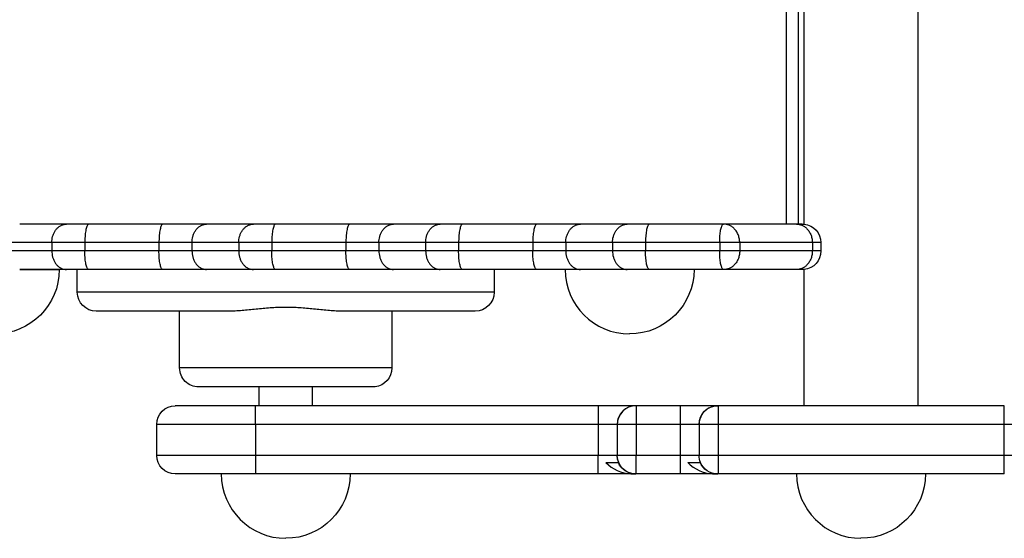
# Model space of a CAD drawing. Units: inches. Extents: x 0 to 23513, y 0 to 6650.
# Drawn here: x 19124 to 19384, y 3407 to 3544 of the extents above; entities that cross this region are included whole.
import ezdxf

# ---------------------------------------------------------------- set-up
doc = ezdxf.new("R2010")
doc.units = ezdxf.units.IN

msp = doc.modelspace()

# ---------------------------------------------------------------- linework, layer by layer
for p, q in [((19361.34, 3658.11), (19361.34, 3442.11)), ((19361.34, 3658.11), (19361.34, 3442.11)), ((19326.62, 3610.11), (19326.62, 3490.11)), ((19329.79, 3610.11), (19329.79, 3490.11)), ((19329.79, 3610.11), (19329.79, 3490.11)), ((19331.34, 3490.09), (19331.34, 3610.14)), ((19331.34, 3490.09), (19331.34, 3610.14)), ((19136.67, 3490.11), (19124.33, 3490.11)), ((19142.54, 3490.11), (19136.67, 3490.11)), ((19162.1, 3490.11), (19142.54, 3490.11)), ((19173.65, 3490.11), (19162.1, 3490.11)), ((19173.66, 3490.11), (19173.65, 3490.11)), ((19185.99, 3490.11), (19173.66, 3490.11)), ((19191.86, 3490.11), (19185.99, 3490.11)), ((19211.42, 3490.11), (19191.86, 3490.11)), ((19211.42, 3490.11), (19211.42, 3490.11)), ((19222.97, 3490.11), (19211.42, 3490.11)), ((19235.31, 3490.11), (19222.98, 3490.11)), ((19241.18, 3490.11), (19235.31, 3490.11)), ((19260.74, 3490.11), (19241.18, 3490.11)), ((19272.29, 3490.11), (19260.75, 3490.11)), ((19272.3, 3490.11), (19272.29, 3490.11)), ((19284.63, 3490.11), (19272.3, 3490.11)), ((19290.5, 3490.11), (19284.63, 3490.11)), ((19310.06, 3490.11), (19290.5, 3490.11)), ((19310.17, 3490.11), (19310.06, 3490.11)), ((19329.34, 3490.11), (19310.17, 3490.11)), ((19329.79, 3490.11), (19329.34, 3490.11)), ((19330.86, 3490.11), (19329.79, 3490.11)), ((19330.86, 3490.11), (19329.79, 3490.11)), ((19330.86, 3490.11), (19331.34, 3490.09)), ((19330.86, 3490.11), (19331.34, 3490.09)), ((19132.81, 3485.21), (19120.48, 3485.21)), ((19132.81, 3485.21), (19132.81, 3483.01)), ((19141.51, 3485.21), (19132.81, 3485.21)), ((19141.51, 3485.21), (19141.51, 3483.01)), ((19161.08, 3485.21), (19141.51, 3485.21)), ((19161.08, 3485.21), (19161.08, 3483.01)), ((19169.8, 3485.21), (19161.08, 3485.21)), ((19169.8, 3485.21), (19169.8, 3483.01)), ((19182.13, 3485.21), (19169.8, 3485.21)), ((19190.84, 3485.21), (19182.13, 3485.21)), ((19182.13, 3485.21), (19182.13, 3483.01)), ((19210.41, 3485.21), (19190.84, 3485.21)), ((19190.84, 3485.21), (19190.84, 3483.01)), ((19219.12, 3485.21), (19210.41, 3485.21)), ((19210.41, 3485.21), (19210.41, 3483.01)), ((19219.12, 3485.21), (19219.12, 3483.01)), ((19231.46, 3485.21), (19219.12, 3485.21)), ((19231.46, 3485.21), (19231.46, 3483.01)), ((19240.16, 3485.21), (19231.46, 3485.21)), ((19240.16, 3485.21), (19240.16, 3483.01)), ((19259.73, 3485.21), (19240.16, 3485.21)), ((19259.73, 3485.21), (19259.73, 3483.01)), ((19268.44, 3485.21), (19259.73, 3485.21)), ((19268.44, 3485.21), (19268.44, 3483.01)), ((19280.78, 3485.21), (19268.44, 3485.21)), ((19280.78, 3485.21), (19280.78, 3483.01)), ((19289.48, 3485.21), (19280.78, 3485.21)), ((19289.48, 3485.21), (19289.48, 3483.01)), ((19309.05, 3485.21), (19289.48, 3485.21)), ((19309.05, 3485.21), (19309.05, 3483.01)), ((19314.33, 3485.21), (19309.05, 3485.21)), ((19333.5, 3485.21), (19314.33, 3485.21)), ((19314.33, 3485.21), (19314.33, 3483.01)), ((19335.76, 3485.21), (19333.5, 3485.21)), ((19333.5, 3485.21), (19333.5, 3483.01)), ((19335.76, 3485.21), (19335.76, 3483.01)), ((19132.81, 3483.01), (19120.48, 3483.01)), ((19141.51, 3483.01), (19132.81, 3483.01)), ((19161.08, 3483.01), (19141.51, 3483.01)), ((19169.8, 3483.01), (19161.08, 3483.01)), ((19182.13, 3483.01), (19169.8, 3483.01)), ((19190.84, 3483.01), (19182.13, 3483.01)), ((19210.41, 3483.01), (19190.84, 3483.01)), ((19219.12, 3483.01), (19210.41, 3483.01)), ((19231.46, 3483.01), (19219.12, 3483.01)), ((19240.16, 3483.01), (19231.46, 3483.01)), ((19259.73, 3483.01), (19240.16, 3483.01)), ((19268.44, 3483.01), (19259.73, 3483.01)), ((19280.78, 3483.01), (19268.44, 3483.01)), ((19289.48, 3483.01), (19280.78, 3483.01)), ((19309.05, 3483.01), (19289.48, 3483.01)), ((19314.33, 3483.01), (19309.05, 3483.01)), ((19333.5, 3483.01), (19314.33, 3483.01)), ((19335.76, 3483.01), (19333.5, 3483.01)), ((19124.33, 3478.11), (19134.78, 3478.11)), ((19134.78, 3478.11), (19124.33, 3478.11)), ((19136.67, 3478.11), (19134.78, 3478.11)), ((19136.67, 3478.11), (19134.78, 3478.11)), ((19139.54, 3478.11), (19136.67, 3478.11)), ((19139.54, 3478.11), (19136.67, 3478.11)), ((19142.54, 3478.11), (19139.54, 3478.11)), ((19139.54, 3472.11), (19139.54, 3478.1)), ((19139.54, 3472.11), (19139.54, 3478.1)), ((19162.1, 3478.11), (19142.54, 3478.11)), ((19173.65, 3478.11), (19162.1, 3478.11)), ((19185.99, 3478.11), (19173.66, 3478.11)), ((19191.86, 3478.11), (19185.99, 3478.11)), ((19211.42, 3478.11), (19191.86, 3478.11)), ((19222.97, 3478.11), (19211.42, 3478.11)), ((19235.31, 3478.11), (19222.98, 3478.11)), ((19241.18, 3478.11), (19235.31, 3478.11)), ((19249.54, 3478.11), (19241.18, 3478.11)), ((19249.54, 3478.11), (19249.54, 3472.11)), ((19249.54, 3478.11), (19249.54, 3472.11)), ((19260.73, 3478.11), (19249.54, 3478.11)), ((19260.73, 3478.11), (19249.54, 3478.11)), ((19260.74, 3478.11), (19260.74, 3478.11)), ((19260.74, 3478.11), (19260.74, 3478.11)), ((19268.28, 3478.11), (19260.75, 3478.11)), ((19268.28, 3478.11), (19260.75, 3478.11)), ((19272.29, 3478.11), (19268.28, 3478.11)), ((19272.3, 3478.11), (19272.3, 3478.11)), ((19284.63, 3478.11), (19272.3, 3478.11)), ((19290.5, 3478.11), (19284.63, 3478.11)), ((19302.28, 3478.11), (19290.5, 3478.11)), ((19310.06, 3478.11), (19302.28, 3478.11)), ((19310.06, 3478.11), (19302.28, 3478.11)), ((19310.17, 3478.11), (19310.06, 3478.11)), ((19310.17, 3478.11), (19310.06, 3478.11)), ((19329.34, 3478.11), (19310.17, 3478.11)), ((19329.34, 3478.11), (19310.17, 3478.11)), ((19330.86, 3478.11), (19329.34, 3478.11)), ((19330.86, 3478.11), (19329.34, 3478.11)), ((19331.34, 3478.14), (19330.86, 3478.11)), ((19331.34, 3478.14), (19330.86, 3478.11)), ((19331.34, 3442.11), (19331.34, 3478.14)), ((19331.34, 3442.11), (19331.34, 3478.14)), ((19249.54, 3472.11), (19139.54, 3472.11)), ((19166.55, 3467.11), (19144.54, 3467.11)), ((19166.55, 3467.11), (19144.54, 3467.11)), ((19166.54, 3452.11), (19166.54, 3467.11)), ((19166.54, 3452.11), (19166.54, 3467.11)), ((19179.88, 3467.11), (19166.55, 3467.11)), ((19222.54, 3467.11), (19209.2, 3467.11)), ((19222.54, 3467.11), (19222.54, 3452.11)), ((19222.54, 3467.11), (19222.54, 3452.11)), ((19244.54, 3467.11), (19222.54, 3467.11)), ((19244.54, 3467.11), (19222.54, 3467.11)), ((19222.54, 3452.11), (19166.54, 3452.11)), ((19187.55, 3447.11), (19171.54, 3447.11)), ((19187.55, 3447.11), (19171.54, 3447.11)), ((19187.54, 3442.11), (19187.54, 3447.11)), ((19187.54, 3442.11), (19187.54, 3447.11)), ((19201.54, 3447.11), (19187.55, 3447.11)), ((19201.54, 3447.11), (19201.54, 3442.11)), ((19201.54, 3447.11), (19201.54, 3442.11)), ((19217.54, 3447.11), (19201.54, 3447.11)), ((19217.54, 3447.11), (19201.54, 3447.11)), ((19186.59, 3442.11), (19165.4, 3442.11)), ((19186.59, 3442.11), (19165.4, 3442.11)), ((19187.54, 3442.11), (19186.59, 3442.11)), ((19187.54, 3442.11), (19186.59, 3442.11)), ((19186.59, 3437.21), (19186.59, 3442.11)), ((19201.54, 3442.11), (19187.54, 3442.11)), ((19277.02, 3442.11), (19201.54, 3442.11)), ((19277.02, 3442.11), (19201.54, 3442.11)), ((19286.92, 3442.11), (19277.02, 3442.11)), ((19286.92, 3442.11), (19277.02, 3442.11)), ((19277.02, 3442.11), (19277.02, 3437.21)), ((19286.92, 3442.11), (19286.93, 3442.11)), ((19286.92, 3442.11), (19286.93, 3442.11)), ((19287.02, 3442.11), (19286.93, 3442.11)), ((19287.02, 3442.11), (19286.93, 3442.11)), ((19298.62, 3442.11), (19287.02, 3442.11)), ((19298.62, 3442.11), (19287.02, 3442.11)), ((19287.02, 3442.11), (19287.02, 3437.21)), ((19308.52, 3442.11), (19298.62, 3442.11)), ((19308.52, 3442.11), (19298.62, 3442.11)), ((19298.62, 3442.11), (19298.62, 3437.21)), ((19308.62, 3442.11), (19308.53, 3442.11)), ((19308.62, 3442.11), (19308.53, 3442.11)), ((19331.34, 3442.11), (19308.62, 3442.11)), ((19331.34, 3442.11), (19308.62, 3442.11)), ((19308.62, 3442.11), (19308.62, 3437.21)), ((19361.34, 3442.11), (19331.34, 3442.11)), ((19384.06, 3442.11), (19361.34, 3442.11)), ((19384.06, 3442.11), (19361.34, 3442.11)), ((19384.15, 3442.11), (19384.06, 3442.11)), ((19384.15, 3442.11), (19384.06, 3442.11)), ((19384.06, 3442.11), (19384.06, 3437.21)), ((19160.5, 3429.01), (19160.5, 3437.21)), ((19160.5, 3429.01), (19160.5, 3437.21)), ((19186.59, 3437.21), (19160.5, 3437.21)), ((19186.59, 3437.21), (19186.59, 3429.01)), ((19277.02, 3437.21), (19186.59, 3437.21)), ((19282.02, 3437.21), (19277.02, 3437.21)), ((19277.02, 3437.21), (19277.02, 3429.01)), ((19282.02, 3437.21), (19282.02, 3429.01)), ((19287.02, 3437.21), (19282.02, 3437.21)), ((19287.02, 3437.21), (19287.02, 3429.01)), ((19298.62, 3437.21), (19287.02, 3437.21)), ((19298.62, 3437.21), (19298.62, 3429.01)), ((19303.62, 3437.21), (19298.62, 3437.21)), ((19303.62, 3437.21), (19303.62, 3429.01)), ((19303.62, 3437.21), (19303.62, 3429.01)), ((19308.62, 3437.21), (19303.62, 3437.21)), ((19308.62, 3437.21), (19308.62, 3429.01)), ((19384.06, 3437.21), (19308.62, 3437.21)), ((19384.06, 3437.21), (19384.06, 3429.01)), ((19389.06, 3437.21), (19384.06, 3437.21)), ((19186.59, 3429.01), (19160.5, 3429.01)), ((19277.02, 3429.01), (19186.59, 3429.01)), ((19186.59, 3429.01), (19186.59, 3424.11)), ((19282.02, 3429.01), (19277.02, 3429.01)), ((19277.02, 3424.11), (19277.02, 3429.01)), ((19287.02, 3429.01), (19282.02, 3429.01)), ((19287.02, 3424.11), (19287.02, 3429.01)), ((19298.62, 3429.01), (19287.02, 3429.01)), ((19298.62, 3429.01), (19298.62, 3424.11)), ((19303.62, 3429.01), (19298.62, 3429.01)), ((19308.62, 3429.01), (19303.62, 3429.01)), ((19308.62, 3429.01), (19308.62, 3424.11)), ((19384.06, 3429.01), (19308.62, 3429.01)), ((19384.06, 3429.01), (19384.06, 3424.11)), ((19389.06, 3429.01), (19384.06, 3429.01)), ((19279.02, 3427.11), (19282.31, 3427.11)), ((19300.62, 3427.11), (19303.91, 3427.11)), ((19177.54, 3424.11), (19165.4, 3424.11)), ((19177.54, 3424.11), (19165.4, 3424.11)), ((19186.59, 3424.11), (19177.54, 3424.11)), ((19211.54, 3424.11), (19186.59, 3424.11)), ((19277.02, 3424.11), (19211.54, 3424.11)), ((19277.02, 3424.11), (19211.54, 3424.11)), ((19285.57, 3424.11), (19277.02, 3424.11)), ((19285.57, 3424.11), (19277.02, 3424.11)), ((19285.57, 3424.11), (19286.92, 3424.11)), ((19285.57, 3424.11), (19286.92, 3424.11)), ((19298.62, 3424.11), (19287.02, 3424.11)), ((19298.62, 3424.11), (19287.02, 3424.11)), ((19307.17, 3424.11), (19298.62, 3424.11)), ((19307.17, 3424.11), (19298.62, 3424.11)), ((19307.17, 3424.11), (19308.52, 3424.11)), ((19307.17, 3424.11), (19308.52, 3424.11)), ((19308.53, 3424.11), (19308.52, 3424.11)), ((19329.34, 3424.11), (19308.62, 3424.11)), ((19329.34, 3424.11), (19308.62, 3424.11)), ((19363.34, 3424.11), (19329.34, 3424.11)), ((19384.06, 3424.11), (19363.34, 3424.11)), ((19384.06, 3424.11), (19363.34, 3424.11)), ((19384.15, 3424.11), (19384.06, 3424.11)), ((19384.15, 3424.11), (19384.06, 3424.11))]:
    msp.add_line(p, q)
at = {"extrusion": (0, 0, -1)}
for centre, radius, start, end in [((-19330.86, 3485.21), 4.9, 95.6208, 180.0006), ((-19330.88, 3483.01), 4.89, 179.9368, 264.5055), ((-19117.78, 3478.11), 17, 180, 270), ((-19117.78, 3478.11), 17, 180, 270), ((-19285.28, 3478.11), 17, 180, 270), ((-19285.28, 3478.11), 17, 180, 270), ((-19144.54, 3472.11), 5, 269.9995, 359.9995), ((-19144.54, 3472.11), 5, 269.9995, 359.9995), ((-19244.54, 3472.11), 5, 180, 270), ((-19171.54, 3452.11), 5, 269.9999, 360), ((-19171.54, 3452.11), 5, 269.9999, 360), ((-19217.54, 3452.11), 5, 180.0058, 263.0814), ((-19217.54, 3452.11), 5, 180.0058, 263.0814), ((-19217.54, 3452.11), 5, 263.0871, 270), ((-19217.54, 3452.11), 5, 263.0871, 270), ((-19165.4, 3437.21), 4.9, 0.0001, 90.0001), ((-19165.4, 3437.21), 4.9, 0.0001, 90.0001), ((-19308.52, 3437.21), 4.9, 0, 90), ((-19165.4, 3429.01), 4.9, 269.9999, 359.9999), ((-19165.4, 3429.01), 4.9, 269.9999, 359.9999), ((-19286.92, 3429.01), 4.9, 270.5594, 0), ((-19286.92, 3429.01), 4.9, 333, 360), ((-19308.52, 3429.01), 4.9, 337.1851, 360), ((-19286.87, 3429.08), 4.97, 270.0065, 336.6781), ((-19308.47, 3429.08), 4.97, 270.0065, 336.6781), ((-19308.52, 3429.01), 4.9, 270.6446, 337.1851), ((-19194.54, 3424.11), 17, 180, 270), ((-19194.54, 3424.11), 17, 180, 270), ((-19286.92, 3429.01), 4.9, 270, 270.5594), ((-19286.92, 3429.01), 4.9, 270, 270.5594), ((-19308.52, 3429.01), 4.9, 270, 270.6446), ((-19308.52, 3429.01), 4.9, 270, 270.6446), ((-19346.34, 3424.11), 17, 180, 270), ((-19346.34, 3424.11), 17, 180, 270)]:
    msp.add_arc(centre, radius, start, end, dxfattribs=at)
for centre, radius, start, end in [((19285.28, 3478.11), 17, 180, 270), ((19285.28, 3478.11), 17, 180, 270), ((19286.92, 3437.21), 4.9, 90, 180), ((19286.92, 3437.21), 4.9, 117, 180), ((19308.52, 3437.21), 4.9, 117, 180), ((19286.26, 3434.26), 10.17, 224.6541, 266.1193), ((19307.85, 3434.26), 10.17, 224.68, 266.1426), ((19194.54, 3424.11), 17, 180, 270), ((19194.54, 3424.11), 17, 180, 270), ((19346.34, 3424.11), 17, 180, 270), ((19346.34, 3424.11), 17, 180, 270)]:
    msp.add_arc(centre, radius, start, end)
for points, knots in [([(19132.81, 3485.21), (19132.81, 3485.48), (19132.85, 3486.02), (19133.01, 3486.83), (19133.29, 3487.63), (19133.69, 3488.36), (19134.19, 3489), (19134.77, 3489.5), (19135.39, 3489.86), (19136.03, 3490.07), (19136.46, 3490.11), (19136.67, 3490.11)], [0, 0, 0, 0, 0.793249, 1.629988, 2.500816, 3.393459, 4.293617, 5.18626, 6.057088, 6.893827, 7.687075, 7.687075, 7.687075, 7.687075]), ([(19142.54, 3490.11), (19142.48, 3490.11), (19142.37, 3490.07), (19142.2, 3489.86), (19142.03, 3489.5), (19141.88, 3489), (19141.75, 3488.36), (19141.64, 3487.63), (19141.57, 3486.83), (19141.52, 3486.02), (19141.51, 3485.48), (19141.51, 3485.21)], [-7.687066, -7.687066, -7.687066, -7.687066, -6.893831, -6.057091, -5.186262, -4.293618, -3.393459, -2.500816, -1.629988, -0.793249, 0, 0, 0, 0]), ([(19162.1, 3490.11), (19162.04, 3490.11), (19161.93, 3490.07), (19161.76, 3489.86), (19161.6, 3489.5), (19161.45, 3489), (19161.31, 3488.36), (19161.21, 3487.63), (19161.14, 3486.83), (19161.09, 3486.02), (19161.08, 3485.48), (19161.08, 3485.21)], [-7.687074, -7.687074, -7.687074, -7.687074, -6.893827, -6.057089, -5.18626, -4.293617, -3.393459, -2.500816, -1.629988, -0.793249, 0, 0, 0, 0]), ([(19169.8, 3485.21), (19169.8, 3485.48), (19169.83, 3486.02), (19170, 3486.83), (19170.28, 3487.63), (19170.67, 3488.36), (19171.17, 3489), (19171.75, 3489.5), (19172.38, 3489.86), (19173.01, 3490.07), (19173.44, 3490.11), (19173.65, 3490.11)], [0, 0, 0, 0, 0.793249, 1.629988, 2.500816, 3.39346, 4.293619, 5.186263, 6.057092, 6.893832, 7.687065, 7.687065, 7.687065, 7.687065]), ([(19182.13, 3485.21), (19182.13, 3485.48), (19182.17, 3486.02), (19182.33, 3486.83), (19182.61, 3487.63), (19183.01, 3488.36), (19183.51, 3489), (19184.09, 3489.5), (19184.72, 3489.86), (19185.35, 3490.07), (19185.78, 3490.11), (19185.99, 3490.11)], [0, 0, 0, 0, 0.793249, 1.629988, 2.500816, 3.393459, 4.293617, 5.18626, 6.057088, 6.893827, 7.687075, 7.687075, 7.687075, 7.687075]), ([(19191.86, 3490.11), (19191.8, 3490.11), (19191.69, 3490.07), (19191.52, 3489.86), (19191.35, 3489.5), (19191.2, 3489), (19191.07, 3488.36), (19190.96, 3487.63), (19190.89, 3486.83), (19190.85, 3486.02), (19190.84, 3485.48), (19190.84, 3485.21)], [-7.687066, -7.687066, -7.687066, -7.687066, -6.893831, -6.057091, -5.186262, -4.293618, -3.393459, -2.500816, -1.629988, -0.793249, 0, 0, 0, 0]), ([(19211.42, 3490.11), (19211.37, 3490.11), (19211.25, 3490.07), (19211.09, 3489.86), (19210.92, 3489.5), (19210.77, 3489), (19210.64, 3488.36), (19210.53, 3487.63), (19210.46, 3486.83), (19210.42, 3486.02), (19210.41, 3485.48), (19210.41, 3485.21)], [-7.687074, -7.687074, -7.687074, -7.687074, -6.893827, -6.057089, -5.18626, -4.293617, -3.393459, -2.500816, -1.629988, -0.793249, 0, 0, 0, 0]), ([(19219.12, 3485.21), (19219.12, 3485.48), (19219.16, 3486.02), (19219.32, 3486.83), (19219.6, 3487.63), (19220, 3488.36), (19220.5, 3489), (19221.07, 3489.5), (19221.7, 3489.86), (19222.34, 3490.07), (19222.77, 3490.11), (19222.97, 3490.11)], [0, 0, 0, 0, 0.793249, 1.629988, 2.500816, 3.39346, 4.293619, 5.186263, 6.057092, 6.893832, 7.687065, 7.687065, 7.687065, 7.687065]), ([(19231.46, 3485.21), (19231.46, 3485.48), (19231.49, 3486.02), (19231.65, 3486.83), (19231.93, 3487.63), (19232.33, 3488.36), (19232.83, 3489), (19233.41, 3489.5), (19234.04, 3489.86), (19234.68, 3490.07), (19235.1, 3490.11), (19235.31, 3490.11)], [0, 0, 0, 0, 0.793249, 1.629988, 2.500816, 3.393459, 4.293617, 5.18626, 6.057088, 6.893827, 7.687075, 7.687075, 7.687075, 7.687075]), ([(19241.18, 3490.11), (19241.13, 3490.11), (19241.01, 3490.07), (19240.84, 3489.86), (19240.68, 3489.5), (19240.52, 3489), (19240.39, 3488.36), (19240.29, 3487.63), (19240.21, 3486.83), (19240.17, 3486.02), (19240.16, 3485.48), (19240.16, 3485.21)], [-7.687066, -7.687066, -7.687066, -7.687066, -6.893831, -6.057091, -5.186262, -4.293618, -3.393459, -2.500816, -1.629988, -0.793249, 0, 0, 0, 0]), ([(19260.74, 3490.11), (19260.69, 3490.11), (19260.58, 3490.07), (19260.41, 3489.86), (19260.24, 3489.5), (19260.09, 3489), (19259.96, 3488.36), (19259.85, 3487.63), (19259.78, 3486.83), (19259.74, 3486.02), (19259.73, 3485.48), (19259.73, 3485.21)], [-7.687074, -7.687074, -7.687074, -7.687074, -6.893827, -6.057089, -5.18626, -4.293617, -3.393459, -2.500816, -1.629988, -0.793249, 0, 0, 0, 0]), ([(19268.44, 3485.21), (19268.44, 3485.48), (19268.48, 3486.02), (19268.64, 3486.83), (19268.92, 3487.63), (19269.32, 3488.36), (19269.82, 3489), (19270.4, 3489.5), (19271.02, 3489.86), (19271.66, 3490.07), (19272.09, 3490.11), (19272.3, 3490.11)], [0, 0, 0, 0, 0.793249, 1.629988, 2.500816, 3.39346, 4.293619, 5.186263, 6.057092, 6.893832, 7.687065, 7.687065, 7.687065, 7.687065]), ([(19280.78, 3485.21), (19280.78, 3485.48), (19280.81, 3486.02), (19280.98, 3486.83), (19281.26, 3487.63), (19281.66, 3488.36), (19282.16, 3489), (19282.74, 3489.5), (19283.36, 3489.86), (19284, 3490.07), (19284.43, 3490.11), (19284.63, 3490.11)], [0, 0, 0, 0, 0.793249, 1.629988, 2.500816, 3.393459, 4.293617, 5.18626, 6.057088, 6.893827, 7.687075, 7.687075, 7.687075, 7.687075]), ([(19290.5, 3490.11), (19290.45, 3490.11), (19290.33, 3490.07), (19290.17, 3489.86), (19290, 3489.5), (19289.85, 3489), (19289.71, 3488.36), (19289.61, 3487.63), (19289.53, 3486.83), (19289.49, 3486.02), (19289.48, 3485.48), (19289.48, 3485.21)], [-7.687066, -7.687066, -7.687066, -7.687066, -6.893831, -6.057091, -5.186262, -4.293618, -3.393459, -2.500816, -1.629988, -0.793249, 0, 0, 0, 0]), ([(19132.81, 3483.01), (19132.81, 3482.75), (19132.85, 3482.2), (19133.01, 3481.39), (19133.29, 3480.6), (19133.69, 3479.86), (19134.19, 3479.22), (19134.77, 3478.72), (19135.39, 3478.36), (19136.03, 3478.16), (19136.46, 3478.11), (19136.67, 3478.11)], [0, 0, 0, 0, 0.793249, 1.629988, 2.500816, 3.393459, 4.293617, 5.18626, 6.057088, 6.893827, 7.687075, 7.687075, 7.687075, 7.687075]), ([(19142.54, 3478.11), (19142.48, 3478.11), (19142.37, 3478.16), (19142.2, 3478.36), (19142.03, 3478.72), (19141.88, 3479.22), (19141.75, 3479.86), (19141.64, 3480.6), (19141.57, 3481.39), (19141.52, 3482.2), (19141.51, 3482.75), (19141.51, 3483.01)], [-7.687066, -7.687066, -7.687066, -7.687066, -6.893831, -6.057091, -5.186262, -4.293618, -3.393459, -2.500816, -1.629988, -0.793249, 0, 0, 0, 0]), ([(19162.1, 3478.11), (19162.04, 3478.11), (19161.93, 3478.16), (19161.76, 3478.36), (19161.6, 3478.72), (19161.45, 3479.22), (19161.31, 3479.86), (19161.21, 3480.6), (19161.14, 3481.39), (19161.09, 3482.2), (19161.08, 3482.75), (19161.08, 3483.01)], [-7.687074, -7.687074, -7.687074, -7.687074, -6.893827, -6.057089, -5.18626, -4.293617, -3.393459, -2.500816, -1.629988, -0.793249, 0, 0, 0, 0]), ([(19169.8, 3483.01), (19169.8, 3482.75), (19169.83, 3482.2), (19170, 3481.39), (19170.28, 3480.6), (19170.67, 3479.86), (19171.17, 3479.22), (19171.75, 3478.72), (19172.38, 3478.36), (19173.01, 3478.16), (19173.44, 3478.11), (19173.65, 3478.11)], [0, 0, 0, 0, 0.793249, 1.629988, 2.500816, 3.39346, 4.293619, 5.186263, 6.057092, 6.893832, 7.687065, 7.687065, 7.687065, 7.687065]), ([(19182.13, 3483.01), (19182.13, 3482.75), (19182.17, 3482.2), (19182.33, 3481.39), (19182.61, 3480.6), (19183.01, 3479.86), (19183.51, 3479.22), (19184.09, 3478.72), (19184.72, 3478.36), (19185.35, 3478.16), (19185.78, 3478.11), (19185.99, 3478.11)], [0, 0, 0, 0, 0.793249, 1.629988, 2.500816, 3.393459, 4.293617, 5.18626, 6.057088, 6.893827, 7.687075, 7.687075, 7.687075, 7.687075]), ([(19191.86, 3478.11), (19191.8, 3478.11), (19191.69, 3478.16), (19191.52, 3478.36), (19191.35, 3478.72), (19191.2, 3479.22), (19191.07, 3479.86), (19190.96, 3480.6), (19190.89, 3481.39), (19190.85, 3482.2), (19190.84, 3482.75), (19190.84, 3483.01)], [-7.687066, -7.687066, -7.687066, -7.687066, -6.893831, -6.057091, -5.186262, -4.293618, -3.393459, -2.500816, -1.629988, -0.793249, 0, 0, 0, 0]), ([(19211.42, 3478.11), (19211.37, 3478.11), (19211.25, 3478.16), (19211.09, 3478.36), (19210.92, 3478.72), (19210.77, 3479.22), (19210.64, 3479.86), (19210.53, 3480.6), (19210.46, 3481.39), (19210.42, 3482.2), (19210.41, 3482.75), (19210.41, 3483.01)], [-7.687074, -7.687074, -7.687074, -7.687074, -6.893827, -6.057089, -5.18626, -4.293617, -3.393459, -2.500816, -1.629988, -0.793249, 0, 0, 0, 0]), ([(19219.12, 3483.01), (19219.12, 3482.75), (19219.16, 3482.2), (19219.32, 3481.39), (19219.6, 3480.6), (19220, 3479.86), (19220.5, 3479.22), (19221.07, 3478.72), (19221.7, 3478.36), (19222.34, 3478.16), (19222.77, 3478.11), (19222.97, 3478.11)], [0, 0, 0, 0, 0.793249, 1.629988, 2.500816, 3.39346, 4.293619, 5.186263, 6.057092, 6.893832, 7.687065, 7.687065, 7.687065, 7.687065]), ([(19231.46, 3483.01), (19231.46, 3482.75), (19231.49, 3482.2), (19231.65, 3481.39), (19231.93, 3480.6), (19232.33, 3479.86), (19232.83, 3479.22), (19233.41, 3478.72), (19234.04, 3478.36), (19234.68, 3478.16), (19235.1, 3478.11), (19235.31, 3478.11)], [0, 0, 0, 0, 0.793249, 1.629988, 2.500816, 3.393459, 4.293617, 5.18626, 6.057088, 6.893827, 7.687075, 7.687075, 7.687075, 7.687075]), ([(19241.18, 3478.11), (19241.13, 3478.11), (19241.01, 3478.16), (19240.84, 3478.36), (19240.68, 3478.72), (19240.52, 3479.22), (19240.39, 3479.86), (19240.29, 3480.6), (19240.21, 3481.39), (19240.17, 3482.2), (19240.16, 3482.75), (19240.16, 3483.01)], [-7.687066, -7.687066, -7.687066, -7.687066, -6.893831, -6.057091, -5.186262, -4.293618, -3.393459, -2.500816, -1.629988, -0.793249, 0, 0, 0, 0]), ([(19260.74, 3478.11), (19260.68, 3478.11), (19260.57, 3478.16), (19260.41, 3478.36), (19260.24, 3478.72), (19260.09, 3479.22), (19259.96, 3479.86), (19259.85, 3480.6), (19259.78, 3481.39), (19259.74, 3482.2), (19259.73, 3482.75), (19259.73, 3483.01)], [-7.65124, -7.65124, -7.65124, -7.65124, -6.893827, -6.057089, -5.18626, -4.293617, -3.393459, -2.500816, -1.629988, -0.793249, 0, 0, 0, 0]), ([(19268.44, 3483.01), (19268.44, 3482.75), (19268.48, 3482.2), (19268.64, 3481.39), (19268.92, 3480.6), (19269.32, 3479.86), (19269.82, 3479.22), (19270.4, 3478.72), (19271.02, 3478.36), (19271.66, 3478.16), (19272.09, 3478.11), (19272.3, 3478.11)], [0, 0, 0, 0, 0.793249, 1.629988, 2.500816, 3.39346, 4.293619, 5.186263, 6.057092, 6.893832, 7.687065, 7.687065, 7.687065, 7.687065]), ([(19280.78, 3483.01), (19280.78, 3482.75), (19280.81, 3482.2), (19280.98, 3481.39), (19281.26, 3480.6), (19281.66, 3479.86), (19282.16, 3479.22), (19282.74, 3478.72), (19283.36, 3478.36), (19284, 3478.16), (19284.43, 3478.11), (19284.63, 3478.11)], [0, 0, 0, 0, 0.793249, 1.629988, 2.500816, 3.393459, 4.293617, 5.18626, 6.057088, 6.893827, 7.687075, 7.687075, 7.687075, 7.687075]), ([(19290.5, 3478.11), (19290.45, 3478.11), (19290.33, 3478.16), (19290.17, 3478.36), (19290, 3478.72), (19289.85, 3479.22), (19289.71, 3479.86), (19289.61, 3480.6), (19289.53, 3481.39), (19289.49, 3482.2), (19289.48, 3482.75), (19289.48, 3483.01)], [-7.687066, -7.687066, -7.687066, -7.687066, -6.893831, -6.057091, -5.186262, -4.293618, -3.393459, -2.500816, -1.629988, -0.793249, 0, 0, 0, 0]), ([(19209.2, 3467.11), (19208.62, 3467.11), (19208.03, 3467.13), (19206.83, 3467.2), (19206.22, 3467.24), (19204.39, 3467.41), (19203.16, 3467.54), (19200.67, 3467.79), (19199.43, 3467.91), (19197.56, 3468.03), (19196.95, 3468.06), (19195.74, 3468.1), (19195.14, 3468.11), (19193.94, 3468.11), (19193.34, 3468.1), (19192.13, 3468.06), (19191.52, 3468.03), (19189.65, 3467.91), (19188.42, 3467.79), (19185.92, 3467.54), (19184.69, 3467.41), (19182.86, 3467.24), (19182.26, 3467.2), (19181.05, 3467.13), (19180.46, 3467.11), (19179.88, 3467.11)], [-30.951402, -30.951402, -30.951402, -30.951402, -28.911262, -28.911262, -26.892793, -26.892793, -22.932404, -22.932404, -19.113137, -19.113137, -17.270204, -17.270204, -15.475664, -15.475664, -13.680361, -13.680361, -11.836635, -11.836635, -8.019041, -8.019041, -4.058749, -4.058749, -2.040711, -2.040711, 0, 0, 0, 0])]:
    msp.add_open_spline(points, degree=3, knots=knots)
for points, weights in [([(19309.05, 3485.21), (19309.05, 3490.11), (19310.06, 3490.11)], [1, 0.707106781122, 1]), ([(19314.33, 3485.21), (19314.33, 3490.11), (19310.17, 3490.11)], [1, 0.707106781187, 1]), ([(19329.34, 3490.11), (19333.5, 3490.11), (19333.5, 3485.21)], [1, 0.707106781187, 1]), ([(19310.06, 3478.11), (19309.05, 3478.11), (19309.05, 3483.01)], [1, 0.707106781187, 1]), ([(19314.33, 3483.01), (19314.33, 3478.11), (19310.17, 3478.11)], [1, 0.707106781187, 1]), ([(19333.5, 3483.01), (19333.5, 3478.11), (19329.34, 3478.11)], [1, 0.707106781187, 1])]:
    msp.add_rational_spline(points, weights, degree=2)
for points in [[(19287.02, 3424.11), (19286.97, 3424.11), (19286.92, 3424.11), (19286.92, 3424.11)], [(19287.02, 3424.11), (19286.97, 3424.11), (19286.92, 3424.11), (19286.92, 3424.11)], [(19308.62, 3424.11), (19308.57, 3424.11), (19308.52, 3424.11), (19308.52, 3424.11)], [(19308.62, 3424.11), (19308.57, 3424.11), (19308.52, 3424.11), (19308.52, 3424.11)]]:
    msp.add_open_spline(points, degree=3)

doc.saveas('drawing.dxf')
